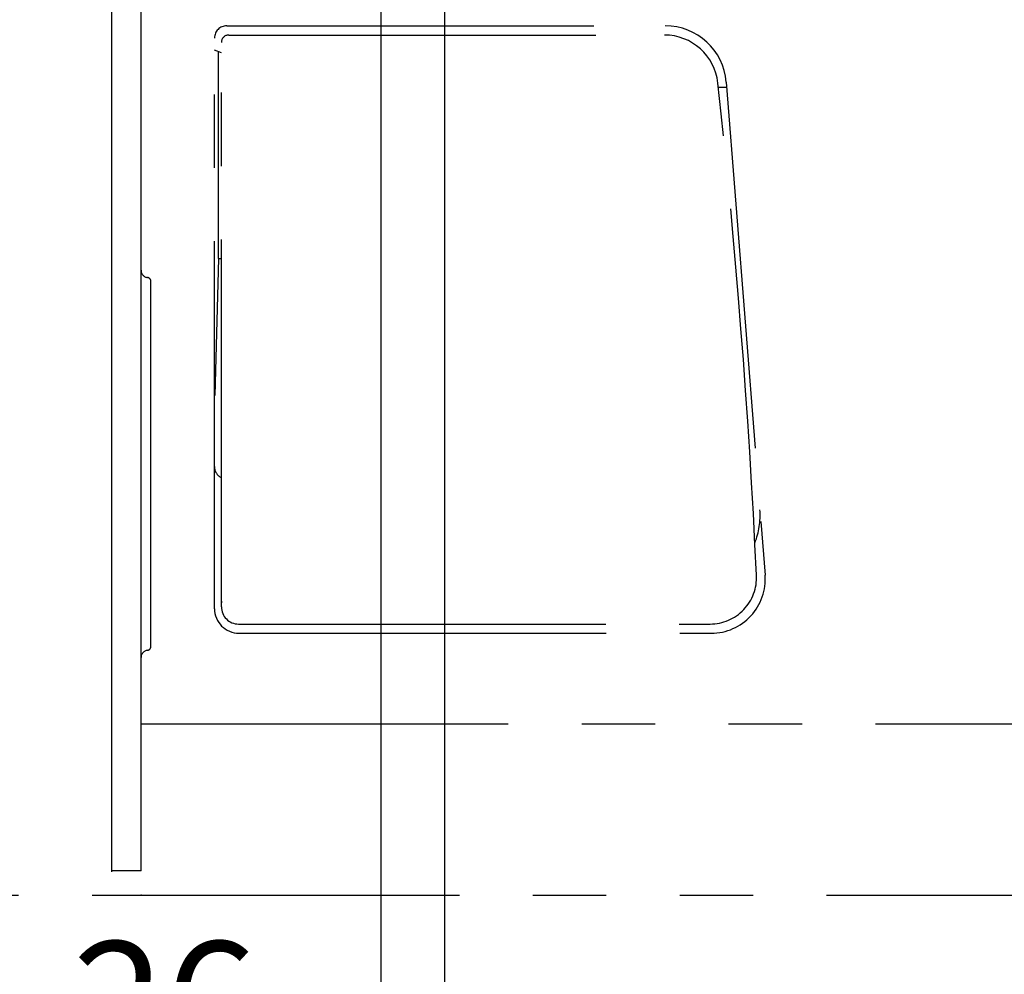
# Model space of a CAD drawing. Units: millimetres. Extents: x -395 to -10, y 7 to 287.
# Drawn here: x -120 to -100, y 200 to 219 of the extents above; entities that cross this region are included whole.
import ezdxf

# ---------------------------------------------------------------- set-up
doc = ezdxf.new("R2010")
doc.units = ezdxf.units.MM
doc.linetypes.add('PHANTOM', pattern=[15, 7.5, -1.5, 1.5, -1.5, 1.5, -1.5])
doc.styles.get("Standard").update_dxf_attribs({"font": 'ROMANS', "bigfont": 'BIGFONT'})
doc.dimstyles.new('ISO-25', dxfattribs={"dimtxt": 2.5, "dimasz": 2.5, "dimexe": 1.25, "dimexo": 0.625, "dimtad": 1, "dimtxsty": 'Standard', "dimcen": 2.5, "dimadec": 0, "dimazin": 0, "dimtfac": 1, "dimtmove": 0, "dimatfit": 3, "dimfxl": 1, "dimarcsym": 0})

# ---------------------------------------------------------------- blocks, each defined once
blk = doc.blocks.new('VIS-UWFAB_R0018')
at = {"color": 112, "linetype": 'PHANTOM'}
for p, q in [((-117.562, 214.241), (-117.562, 220.481)), ((-115.812, 219.231), (-106.869, 219.231)), ((-115.812, 219.231), (-106.857, 219.231)), ((-116.062, 207.331), (-116.062, 218.981)), ((-115.772, 219.043), (-106.874, 219.043)), ((-115.922, 207.368), (-115.922, 218.893)), ((-115.922, 218.678), (-116.062, 218.731)), ((-115.983, 214.481), (-115.983, 218.701)), ((-105.772, 217.981), (-105.603, 217.981)), ((-105.611, 218.082), (-104.819, 208.017)), ((-115.983, 214.481), (-116.057, 211.68)), ((-115.983, 214.481), (-115.922, 214.481)), ((-117.362, 206.556), (-117.362, 214.018)), ((-115.922, 207.484), (-115.922, 207.452)), ((-115.572, 207.018), (-105.942, 207.018)), ((-115.562, 206.831), (-105.915, 206.831)), ((-117.562, 204.981), (-117.562, 206.332)), ((-117.562, 204.981), (-96.562, 204.981))]:
    blk.add_line(p, q, dxfattribs=at)
at = {"color": 20, "linetype": 'PHANTOM'}
blk.add_line((-117.362, 210.958), (-117.362, 211.731), dxfattribs=at)
at = {"color": 112, "linetype": 'PHANTOM'}
for centre, radius, start, end in [((-115.812, 218.981), 0.25, 90, 180), ((-106.857, 217.981), 1.25, 4.6511, 90), ((-115.772, 218.893), 0.15, 90, 180), ((-106.874, 217.943), 1.1, 6.2336, 90), ((-269.656, 200.163), 164.85, 2.72961, 6.2336), ((-117.412, 214.241), 0.15, 180, 263.6206), ((-117.437, 214.018), 0.075, 0, 83.6206), ((-115.812, 210.231), 0.25, 180, 243.953), ((-106.419, 209.231), 1.5, 338.2119, 4.5), ((-105.942, 207.968), 0.95, 270, 2.7296), ((-105.915, 207.931), 1.1, 270, 4.5), ((-115.562, 207.331), 0.5, 180, 270), ((-115.572, 207.368), 0.35, 180, 270), ((-117.437, 206.556), 0.075, 276.3794, 0), ((-117.412, 206.332), 0.15, 96.3794, 180)]:
    blk.add_arc(centre, radius, start, end, dxfattribs=at)
at = {"color": 0}
blk.add_point((-117.562, 201.481), dxfattribs=at)
blk = doc.blocks.new('_Dot')
at = {"color": 0, "linetype": 'ByBlock', "lineweight": -2}
blk.add_line((-0.5, 0), (-1, 0), dxfattribs=at)
at = {"color": 0, "linetype": 'ByBlock', "const_width": 0.5}
blk.add_lwpolyline([(-0.25, 0, 1), (0.25, 0, 1)], format="xyb", close=True, dxfattribs=at)
blk = doc.blocks.new('*D60')
at = {"color": 0, "lineweight": -2}
for p, q in [((-80.612, 223.266), (-80.612, 185.257)), ((-133.562, 198.941), (-133.562, 185.257)), ((-132.562, 187.257), (-81.612, 187.257))]:
    blk.add_line(p, q, dxfattribs=at)
at = {"layer": 'Defpoints', "color": 0}
for p in [(-80.612, 225.806), (-133.562, 201.481), (-80.612, 187.256)]:
    blk.add_point(p, dxfattribs=at)
at = {"color": 0, "lineweight": -2, "rotation": 180}
blk.add_blockref('_Dot', (-133.562, 187.257), dxfattribs=at)
at = {"color": 0, "lineweight": -2}
blk.add_blockref('_Dot', (-80.612, 187.257), dxfattribs=at)
at = {"color": 0, "insert": (-107.136, 189.84), "char_height": 2.5, "attachment_point": 5}
blk.add_mtext('1059(ブラケット)', dxfattribs=at)
blk = doc.blocks.new('*D68')
at = {"color": 7, "linetype": 'Continuous'}
for p, q in [((-111.362, 223.266), (-111.362, 190.256)), ((-114.899, 197.256), (-119.216, 197.256)), ((-112.012, 192.256), (-114.899, 197.256)), ((-112.662, 192.256), (-111.362, 192.256))]:
    blk.add_line(p, q, dxfattribs=at)
at = {"color": 7, "linetype": 'Continuous', "const_width": 0.5}
blk.add_lwpolyline([(-111.612, 192.256, 1), (-111.112, 192.256, 1), (-111.612, 192.256, 1)], format="xyb", dxfattribs=at)
at = {"layer": 'Defpoints', "color": 0}
for p in [(-112.662, 225.806), (-111.362, 225.806), (-111.362, 192.256)]:
    blk.add_point(p, dxfattribs=at)
at = {"color": 0, "insert": (-117.074, 197.256), "char_height": 2.5, "attachment_point": 8}
blk.add_mtext('26', dxfattribs=at)
blk = doc.blocks.new('_None')
blk = doc.blocks.new('*D72')
at = {"color": 0, "lineweight": -2}
for p, q in [((-117.27, 237.306), (-151.984, 237.306)), ((-149.984, 202.481), (-149.984, 236.306)), ((-136.102, 201.481), (-151.984, 201.481))]:
    blk.add_line(p, q, dxfattribs=at)
at = {"layer": 'Defpoints', "color": 0}
for p in [(-149.985, 237.306), (-114.73, 237.306), (-133.562, 201.481)]:
    blk.add_point(p, dxfattribs=at)
at = {"color": 0, "lineweight": -2}
for p, rotation in [((-149.984, 237.306), 90), ((-149.984, 201.481), 270)]:
    blk.add_blockref('_Dot', p, dxfattribs=dict(at, rotation=rotation))
at = {"color": 0, "insert": (-152.567, 219.394), "char_height": 2.5, "attachment_point": 5, "rotation": 90}
blk.add_mtext('716.5(ブラケット)', dxfattribs=at)
blk = doc.blocks.new('*D76')
at = {"color": 0, "lineweight": -2}
for p, q in [((-115.827, 226.431), (-146.984, 226.431)), ((-144.984, 202.481), (-144.984, 225.431))]:
    blk.add_line(p, q, dxfattribs=at)
at = {"layer": 'Defpoints', "color": 0}
for p in [(-144.985, 226.431), (-113.287, 226.431), (-133.562, 201.481)]:
    blk.add_point(p, dxfattribs=at)
at = {"color": 0, "lineweight": -2}
for p, rotation in [((-144.984, 226.431), 90), ((-144.984, 201.481), 270)]:
    blk.add_blockref('_Dot', p, dxfattribs=dict(at, rotation=rotation))
at = {"color": 0, "insert": (-147.567, 213.957), "char_height": 2.5, "attachment_point": 5, "rotation": 90}
blk.add_mtext('499（ブラケット)', dxfattribs=at)
blk = doc.blocks.new('*D77')
at = {"color": 7, "linetype": 'Continuous'}
for p, q in [((-98.662, 223.266), (-98.662, 190.256)), ((-111.362, 192.256), (-98.662, 192.256))]:
    blk.add_line(p, q, dxfattribs=at)
at = {"color": 7, "linetype": 'Continuous', "const_width": 0.5}
blk.add_lwpolyline([(-98.912, 192.256, 1), (-98.412, 192.256, 1), (-98.912, 192.256, 1)], format="xyb", dxfattribs=at)
at = {"layer": 'Defpoints', "color": 0}
for p in [(-111.362, 225.806), (-98.662, 225.806), (-98.662, 192.256)]:
    blk.add_point(p, dxfattribs=at)
at = {"color": 0, "insert": (-105.161, 194.132), "char_height": 2.5, "attachment_point": 5}
blk.add_mtext('254', dxfattribs=at)
blk = doc.blocks.new('*D78')
at = {"color": 0, "lineweight": -2}
for p, q in [((-112.662, 223.266), (-112.662, 190.257)), ((-133.562, 192.257), (-169.681, 192.257)), ((-132.562, 192.257), (-113.662, 192.257))]:
    blk.add_line(p, q, dxfattribs=at)
at = {"layer": 'Defpoints', "color": 0}
for p in [(-112.662, 225.806), (-133.562, 201.481), (-112.662, 192.256)]:
    blk.add_point(p, dxfattribs=at)
at = {"color": 0, "lineweight": -2, "rotation": 180}
blk.add_blockref('_Dot', (-133.562, 192.257), dxfattribs=at)
at = {"color": 0, "lineweight": -2}
blk.add_blockref('_Dot', (-112.662, 192.257), dxfattribs=at)
at = {"color": 0, "insert": (-152.121, 194.84), "char_height": 2.5, "attachment_point": 5}
blk.add_mtext('(ブラケット)\u3000\u3000\u3000\u3000418', dxfattribs=at)

msp = doc.modelspace()

# ---------------------------------------------------------------- linework, layer by layer
at = {"color": 20, "linetype": 'Continuous'}
for p, q in [((-118.16175688, 237.980749), (-118.16175688, 201.955749)), ((-117.56175688, 201.980749), (-117.56175688, 237.980749)), ((-117.56175688, 201.980749), (-118.16175688, 201.980749))]:
    msp.add_line(p, q, dxfattribs=at)
at = {"color": 20, "linetype": 'PHANTOM'}
msp.add_line((-133.56175688, 201.480749), (-48.76175688, 201.480749), dxfattribs=at)

# ---------------------------------------------------------------- block references
at = {"color": 7}
msp.add_blockref('VIS-UWFAB_R0018', (0, 0), dxfattribs=at)

# ---------------------------------------------------------------- dimensions: what is measured, and where the dimension line sits
for base, p1, p2, angle, text, override, picture, middle in [((-149.98372509, 237.305749), (-133.56175688, 201.480749), (-114.72984766, 237.305749), 270, '716.5(ブラケット)', {"dimtxt": 2.5, "dimasz": 1, "dimexe": 2, "dimexo": 2.54, "dimgap": 0.625, "dimtad": 1, "dimtih": 0, "dimtoh": 0, "dimdec": 1, "dimzin": 0, "dimdsep": 46, "dimblk1": 'Dot', "dimblk2": 'Dot', "dimsah": 1, "dimse1": 0, "dimse2": 0, "dimtmove": 0}, '*D72', (-149.98372509, 219.394249)), ((-144.98372509, 226.430749), (-133.56175688, 201.480749), (-113.28675688, 226.430749), 270, '499（ブラケット)', {"dimtxt": 2.5, "dimasz": 1, "dimexe": 2, "dimexo": 2.54, "dimgap": 0.625, "dimtad": 1, "dimtih": 0, "dimtoh": 0, "dimdec": 0, "dimdsep": 46, "dimblk1": 'Dot', "dimblk2": 'Dot', "dimsah": 1, "dimse1": 1, "dimse2": 0, "dimtmove": 0}, '*D76', (-144.98372509, 213.956749)), ((-112.66175688, 192.25667161), (-133.56175688, 201.480749), (-112.66175688, 225.805749), 180, '(ブラケット)\u3000\u3000\u3000\u3000418', {"dimtxt": 2.5, "dimasz": 1, "dimexe": 2, "dimexo": 2.54, "dimgap": 0.625, "dimtad": 1, "dimtih": 0, "dimtoh": 0, "dimdec": 0, "dimdsep": 46, "dimblk1": 'Dot', "dimblk2": 'Dot', "dimsah": 1, "dimse1": 1, "dimse2": 0, "dimtmove": 0}, '*D78', (-152.12147794, 192.25667161)), ((-80.61175688, 187.25667161), (-133.56175688, 201.480749), (-80.61175688, 225.805749), 180, '1059(ブラケット)', {"dimtxt": 2.5, "dimasz": 1, "dimexe": 2, "dimexo": 2.54, "dimgap": 0.625, "dimtad": 1, "dimtih": 0, "dimtoh": 0, "dimdec": 0, "dimdsep": 46, "dimblk1": 'Dot', "dimblk2": 'Dot', "dimsah": 1, "dimse1": 0, "dimse2": 0, "dimtmove": 0}, '*D60', (-107.13575688, 187.25667161)), ((-111.36175688, 192.25567161), (-112.66175688, 225.805749), (-111.36175688, 225.805749), 180, '26', {"dimtxt": 2.5, "dimasz": 1, "dimexe": 2, "dimexo": 2.54, "dimgap": 0.625, "dimtad": 1, "dimtih": 0, "dimtoh": 0, "dimdec": 0, "dimdsep": 46, "dimblk1": 'None', "dimblk2": 'Dot', "dimsah": 1, "dimse1": 1, "dimse2": 0, "dimtmove": 1}, '*D68', (-117.07304167, 197.25667161)), ((-98.66175688, 192.25667161), (-111.36175688, 225.805749), (-98.66175688, 225.805749), 180, '254', {"dimtxt": 2.5, "dimasz": 1, "dimexe": 2, "dimexo": 2.54, "dimgap": 0.625, "dimtad": 1, "dimtih": 0, "dimtoh": 0, "dimdec": 0, "dimdsep": 46, "dimblk1": 'None', "dimblk2": 'Dot', "dimsah": 1, "dimse1": 1, "dimse2": 0, "dimtmove": 0}, '*D77', (-105.16075688, 192.25667161))]:
    dim = msp.add_linear_dim(base=base, p1=p1, p2=p2, angle=angle, text=text, dimstyle='ISO-25', override=override, dxfattribs=at)
    dim.commit()
    dim.dimension.update_dxf_attribs({"geometry": picture, "text_midpoint": middle, "dimtype": 160})

doc.saveas('drawing.dxf')
